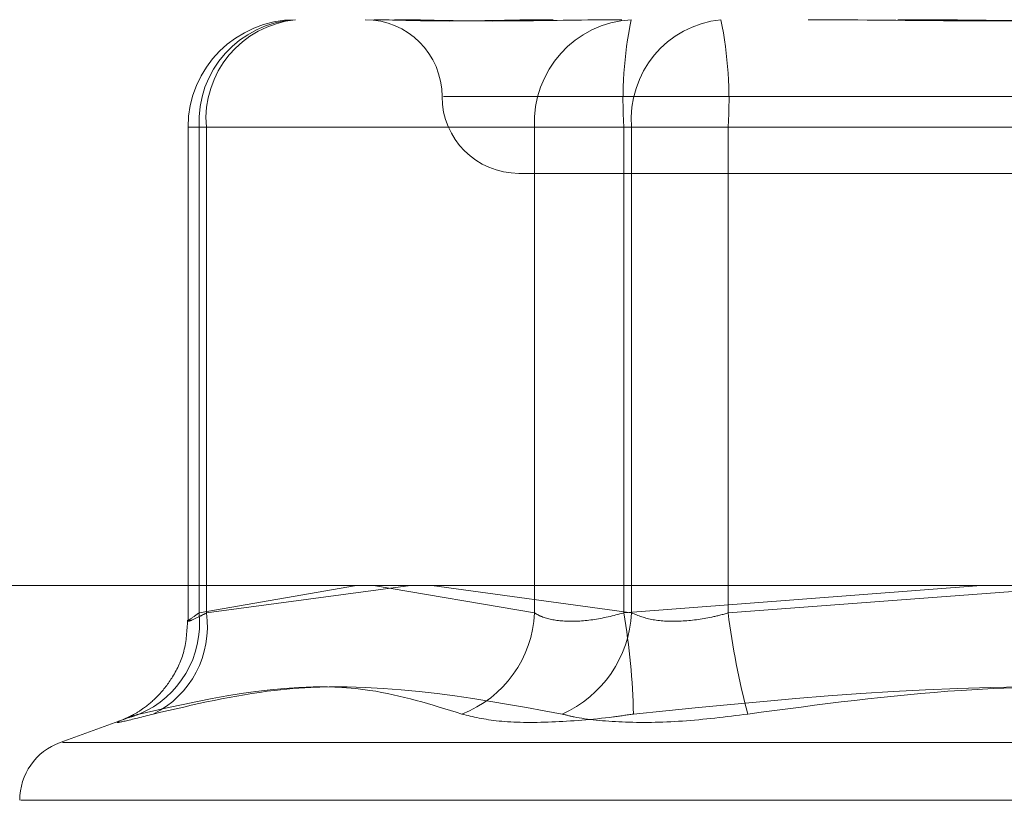
# Model space of a CAD drawing. Units: inches. Extents: x 0 to 23.4, y 0 to 16.5.
# Drawn here: x 7.4 to 7.5, y 13.5 to 13.5 of the extents above; entities that cross this region are included whole.
import ezdxf

# ---------------------------------------------------------------- set-up
doc = ezdxf.new("R2010")
doc.units = ezdxf.units.IN
doc.header["$MEASUREMENT"] = 0
doc.linetypes.add('HIDDEN', pattern=[0.07500000000000001, 0.05, -0.025])

msp = doc.modelspace()

# ---------------------------------------------------------------- linework, layer by layer
at = {"color": 7, "linetype": 'HIDDEN', "lineweight": 0}
for p, q in [((7.4530695802, 13.5305692841), (7.4879665326, 13.5305692841)), ((7.4457949311, 13.5296943934), (7.4457949311, 13.5156545083)), ((7.446315255, 13.5296943934), (7.4458009959, 13.5296943934)), ((7.4556651238, 13.5296943934), (7.4461073392, 13.5296943934)), ((7.4461073392, 13.5296943934), (7.4461073392, 13.5158661121)), ((7.446315255, 13.5158661121), (7.446315255, 13.5296943934)), ((7.446315255, 13.5296943934), (7.4584274331, 13.5296943934)), ((7.4556651238, 13.5158661121), (7.4556651238, 13.5296943934)), ((7.4556651238, 13.5296943934), (7.4582069172, 13.5296943934)), ((7.4582069172, 13.5296943934), (7.4582069172, 13.5158661121)), ((7.47987688, 13.5296943934), (7.4582069172, 13.5296943934)), ((7.4611771422, 13.5296943934), (7.4584274331, 13.5296943934)), ((7.4584274331, 13.5296943934), (7.4584274331, 13.5158661121)), ((7.4611771422, 13.5296943934), (7.482847105, 13.5296943934)), ((7.4611771422, 13.5158661121), (7.4611771422, 13.5296943934)), ((7.4552164249, 13.5283820575), (7.4858375973, 13.5283820575)), ((7.4461073392, 13.5158661121), (7.4505952901, 13.5166479367)), ((7.4521293764, 13.5166479367), (7.446315255, 13.5158661121)), ((7.4510771695, 13.5166479367), (7.4556651238, 13.5158661121)), ((7.4584274331, 13.5158661121), (7.4527400419, 13.5166479367)), ((7.4582069172, 13.5158661121), (7.4683822593, 13.5166479367)), ((7.471579218, 13.5166479367), (7.4611771422, 13.5158661121)), ((7.4440294106, 13.5128619501), (7.4421507729, 13.5121781818)), ((7.4422162602, 13.5121781818), (7.498837762, 13.5121781818)), ((7.4999864258, 13.5105339253), (7.4410340356, 13.5105339253))]:
    msp.add_line(p, q, dxfattribs=at)
at = {"color": 7, "linetype": 'Continuous', "lineweight": 15}
msp.add_line((3.9241428039, 13.5166479367), (7.6995112182, 13.5166479367), dxfattribs=at)
at = {"color": 7, "linetype": 'HIDDEN', "lineweight": 0}
for centre, radius, start, end in [((7.4488570484, 13.5296943934), 0.0030621172353458, 90, 180), ((7.449022126, 13.5298426292), 0.0029185536871911, 93.2424623887, 182.9113535928), ((7.4491438388, 13.5299324516), 0.0028385838486608, 95.7986544983, 184.8107682801), ((7.4508419717, 13.5305692841), 0.0021872265966758, 0, 90), ((7.4585799106, 13.5298426292), 0.0029185536871948, 93.2424623887, 182.9113535928), ((7.469637327, 13.5304563934), 0.0114557807074809, 168.4172942334, 183.8139383702), ((7.4612560169, 13.5299324516), 0.002838583848665, 95.7986544985, 184.81076828), ((7.4497467324, 13.5304563934), 0.0114557807070445, 356.1860616295, 11.5827057669), ((7.4552164249, 13.5305692841), 0.0021872265966767, 180, 270), ((7.4433216034, 13.5155723251), 0.0028011845494334, 292.7284690892, 6.0202268677), ((7.4435789181, 13.5154677968), 0.0027651752674157, 296.2910362917, 8.2820974027), ((7.4524067388, 13.516027487), 0.0032623787404629, 291.334093265, 357.1646822433), ((7.4550921278, 13.5160402607), 0.0033398486767129, 293.9791547182, 357.0110893866), ((7.4382761416, 13.5125128267), 0.0202108965582661, 1.3490710753, 9.550376849), ((7.4821795355, 13.5184600183), 0.02116196764986, 187.0406766933, 194.9838411899), ((7.4427492333, 13.5105339253), 0.0017497812773414, 110, 180)]:
    msp.add_arc(centre, radius, start, end, dxfattribs=at)
for points, knots in [([(7.456189675205342, 13.53275651066139), (7.456179738172466, 13.53275650797034), (7.455324013470239, 13.53275627623131), (7.454295020351086, 13.53272546297733), (7.452745643592614, 13.53271461976355), (7.451826235307695, 13.53274377730998), (7.451226540840161, 13.53275644001476), (7.45108717707501, 13.53275650822829), (7.451082206131877, 13.53275651066139)], [0, 0, 0, 0, 0.0044186914450869, 0.3805143314229349, 0.5000020268400387, 0.8761189857771714, 0.9955813085545424, 1, 1, 1, 1]), ([(7.451676897135479, 13.53275651066139), (7.451684047944081, 13.53275650797034), (7.452299837751506, 13.53275627623131), (7.453218570596719, 13.53272546297733), (7.455051156923186, 13.53271461976355), (7.456508411080281, 13.53274377730998), (7.457808454912163, 13.53275644001476), (7.45813763617701, 13.53275650822829), (7.458149377689202, 13.53275651066139)], [0, 0, 0, 0, 0.0044186914458149, 0.380514331423542, 0.5000020268402458, 0.8761189857769759, 0.9955813085545697, 1, 1, 1, 1]), ([(7.475039789163281, 13.53275651066139), (7.475022701321802, 13.53275650797034), (7.473551186812296, 13.53275627623129), (7.471603460847761, 13.53272546297733), (7.468221497762861, 13.53271461976355), (7.465844835320779, 13.53274377730998), (7.463945097021449, 13.53275644001475), (7.463476551991413, 13.53275650822829), (7.463459839536085, 13.53275651066139)], [0, 0, 0, 0, 0.0044186914460866, 0.3805143314231684, 0.5000020268401637, 0.8761189857767481, 0.9955813085543047, 1, 1, 1, 1]), ([(7.466014233023557, 13.53275651066139), (7.466031320865035, 13.53275650797034), (7.467502835374552, 13.5327562762313), (7.469450561339074, 13.53272546297733), (7.472832524423977, 13.53271461976355), (7.47520918686605, 13.53274377730999), (7.477108925165388, 13.53275644001475), (7.47757747019542, 13.53275650822829), (7.477594182650747, 13.53275651066139)], [0, 0, 0, 0, 0.0044186914456782, 0.3805143314233953, 0.5000020268403247, 0.8761189857770096, 0.9955813085545644, 1, 1, 1, 1]), ([(7.446315254966223, 13.51586611206135), (7.446234329184398, 13.51582460644753), (7.446002534302711, 13.51570572234624), (7.445784304352651, 13.51561150966466), (7.445776543237427, 13.51564264821532), (7.445997144270891, 13.51579167165691), (7.446107339217241, 13.51586611206135)], [0, 0, 0, 0, 0.1488797913324037, 0.4264348497945898, 0.7134919090694689, 1, 1, 1, 1]), ([(7.455665123842136, 13.51586611206135), (7.455739821652059, 13.51582460644753), (7.4559537778181, 13.51570572234624), (7.456493149315719, 13.51561150966466), (7.457306719077042, 13.51564264821532), (7.457907042706835, 13.51579167165691), (7.458206917232077, 13.51586611206135)], [0, 0, 0, 0, 0.1488797913325763, 0.4264348497933219, 0.7134919090674623, 0.9999999999999999, 0.9999999999999999, 0.9999999999999999, 0.9999999999999999]), ([(7.461177142217505, 13.51586611206135), (7.461021518625758, 13.51582460644753), (7.460575767578035, 13.51570572234624), (7.459818166130344, 13.51561150966466), (7.458996835253796, 13.51564264821532), (7.458617112657471, 13.51579167165691), (7.458427433078582, 13.51586611206135)], [0, 0, 0, 0, 0.1488797913324281, 0.426434849793766, 0.7134919090690305, 1, 1, 1, 1]), ([(7.445781335448971, 13.51566058259053), (7.445764915685865, 13.51536382211369), (7.445733616363411, 13.51479813783459), (7.445396955496159, 13.51406977477875), (7.44498430601964, 13.51352911114089), (7.44457373232872, 13.51317402905996), (7.444247192544698, 13.51297218659424), (7.44406493513485, 13.51288204423833), (7.443972377487342, 13.51284181821593), (7.443956105106955, 13.51283548045237), (7.443947171971899, 13.51283200117667)], [0, 0, 0, 0, 0.2181777338279857, 0.4158899978686362, 0.5829328413435511, 0.7205235168050745, 0.8210657321061248, 0.8827464071695851, 0.9356306725945632, 1, 1, 1, 1]), ([(7.453593610310862, 13.51298866309131), (7.452726165417031, 13.51325996614146), (7.449762892164589, 13.51418676284927), (7.446623952750086, 13.51348499853627), (7.44440388133566, 13.51298866309131)], [0, 0, 0, 0, 0.2927319959829608, 1, 1, 1, 1]), ([(7.444803699799415, 13.51298866309131), (7.445958554293398, 13.51325996614146), (7.449903645741651, 13.51418676284927), (7.453737730796532, 13.51348499853627), (7.456449456480528, 13.51298866309132)], [0, 0, 0, 0, 0.292731995983019, 1, 1, 1, 1]), ([(7.479316921604871, 13.51298866309132), (7.477294622217056, 13.51325996614146), (7.470386257516354, 13.51418676284927), (7.463413233046972, 13.51348499853626), (7.458481435948552, 13.51298866309131)], [0, 0, 0, 0, 0.2927319959830355, 1, 1, 1, 1]), ([(7.461737100581968, 13.51298866309131), (7.463759399969782, 13.51325996614146), (7.470667764670483, 13.51418676284927), (7.477640789139865, 13.51348499853627), (7.482572586238287, 13.51298866309132)], [0, 0, 0, 0, 0.2927319959829273, 1, 1, 1, 1]), ([(7.444803699799415, 13.51298866309131), (7.444496408296601, 13.51291038133604), (7.443881592226482, 13.51275375845289), (7.443690338280087, 13.51273708526179), (7.443980064086331, 13.51284725075429), (7.444321988045371, 13.51296133829133), (7.44440388133566, 13.51298866309131)], [0, 0, 0, 0, 0.3031799493557696, 0.6065898448024774, 0.9057753889710306, 1, 1, 1, 1]), ([(7.453593610310862, 13.51298866309131), (7.453912240885709, 13.51291038133604), (7.454549743699987, 13.51275375845289), (7.456106497700501, 13.51273708526179), (7.457489483213383, 13.51284725075429), (7.458289763067322, 13.51296133829133), (7.458481435948552, 13.51298866309131)], [0, 0, 0, 0, 0.3031799493565346, 0.6065898448032156, 0.9057753889712212, 0.9999999999999999, 0.9999999999999999, 0.9999999999999999, 0.9999999999999999]), ([(7.461737100581968, 13.51298866309131), (7.461111178504306, 13.51291038133604), (7.459858859619916, 13.5127537584529), (7.458110851672999, 13.51273708526179), (7.457017591966361, 13.51284725075429), (7.456559236071468, 13.51296133829133), (7.456449456480528, 13.51298866309132)], [0, 0, 0, 0, 0.3031799493564364, 0.6065898448027167, 0.9057753889713358, 1, 1, 1, 1])]:
    msp.add_open_spline(points, degree=3, knots=knots, dxfattribs=at)

doc.saveas('drawing.dxf')
